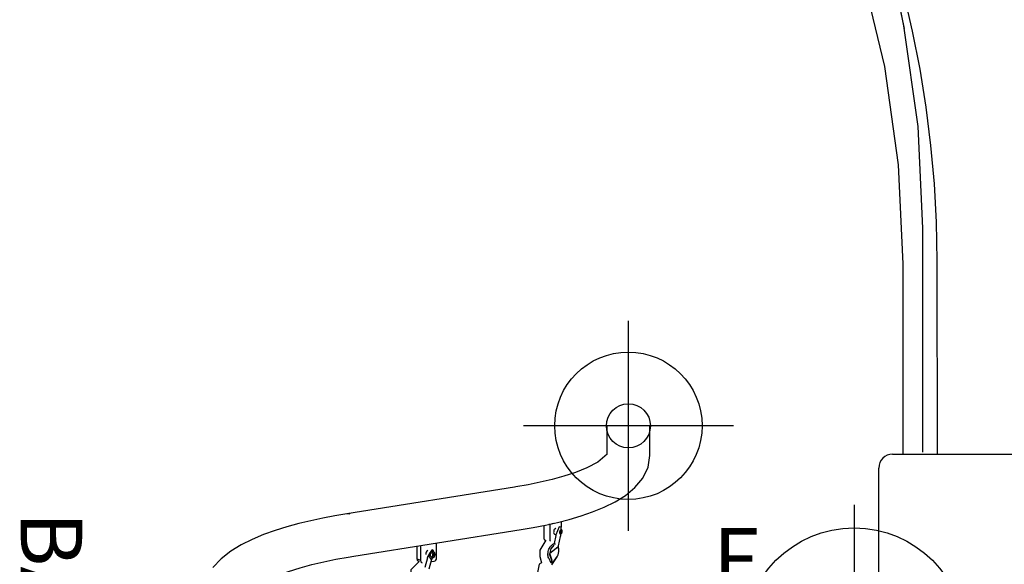
# Model space of a CAD drawing. Extents: x -221 to 376, y -191 to 222.
# Drawn here: x -212 to -132, y 30 to 74 of the extents above; entities that cross this region are included whole.
import ezdxf
from ezdxf.enums import TextEntityAlignment as Align

# ---------------------------------------------------------------- set-up
doc = ezdxf.new("R2010")
doc.units = 0
doc.header["$MEASUREMENT"] = 0
doc.linetypes.add('CENTER', pattern=[0.6, 0.375, -0.075, 0.075, -0.075])
doc.layers.get('0').update_dxf_attribs({"color": 5, "linetype": 'CONTINUOUS'})
for name, color, linetype in [('2DPOST', 7, 'CONTINUOUS'), ('PHASE-1', 6, 'CONTINUOUS'), ('TXT', 7, 'CENTER')]:
    doc.layers.add(name, color=color, linetype=linetype)
doc.layers.add('Ft', color=1, linetype='CONTINUOUS', plot=False)
doc.layers.add('Node', color=7, linetype='CONTINUOUS', plot=False)
doc.styles.add('ROMANS', font='ROMANS.SHX', dxfattribs={"height": 5})
doc.styles.add('SIMPLEX', font='simplex.shx')

# ---------------------------------------------------------------- blocks, each defined once
blk = doc.blocks.new('237716s0')
for p, q in [((4, 21.999), (13.875, 21.999)), ((15, 20.874), (15, -20.876)), ((49.663, 19.905), (51.948, 20.394)), ((51.948, 20.394), (49.888, 19.979)), ((15, 20), (30.499, 20)), ((49.442, 19.243), (52.513, 19.96)), ((33.413, 18.429), (15.164, 18.429)), ((15, 17.208), (30.749, 17.234))]:
    blk.add_line(p, q)
for points in [[(30.499, 20), (38.564, 20.379), (46.576, 21.513), (54.479, 23.393)], [(30.749, 17.234), (33.886, 17.294), (37.015, 17.465), (40.138, 17.745), (43.252, 18.136), (46.355, 18.635), (49.442, 19.243)], [(49.888, 19.979), (41.678, 18.817), (33.413, 18.429)]]:
    blk.add_lwpolyline(points)
blk.add_arc((13.875, 20.874), 1.125, 0.00008, 90)
blk = doc.blocks.new('23678600')
for p, q in [((25.642, -30.05), (25.924, -28.663)), ((24.619, -29.988), (24.282, -30.474)), ((24.569, -30.201), (24.308, -30.474)), ((24.648, -30.183), (24.608, -30.38)), ((24.648, -30.183), (24.618, -30.179)), ((24.62, -30.381), (24.66, -30.184)), ((24.69, -30.188), (24.66, -30.184)), ((24.867, -30.541), (24.728, -30.22)), ((25.58, -30.676), (25.454, -30.144)), ((34.435, -30.251), (34.199, -30.288)), ((34.593, -29.678), (34.379, -30.451)), ((34.739, -30.551), (34.954, -29.777)), ((35.192, -30.163), (35.188, -30.161)), ((35.29, -31.553), (35.29, -30.341)), ((35.29, -30.341), (35.601, -30.49)), ((35.499, -30.309), (35.419, -30.271)), ((35.472, -30.297), (35.485, -30.248)), ((40.74, -30.694), (27.102, -32.865)), ((33.995, -30.548), (33.995, -31.759)), ((34.247, -31.162), (34.237, -31.157)), ((34.247, -31.162), (34.355, -31.214)), ((35.601, -31.512), (35.601, -30.49)), ((24.07, -31.527), (23.911, -32.312)), ((24.278, -32.387), (24.413, -31.718)), ((24.437, -31.603), (24.437, -31.602)), ((25.17, -32.01), (25.114, -31.996)), ((33.995, -31.759), (34.009, -31.766)), ((35.29, -31.553), (35.305, -31.559)), ((24.28, -32.41), (24.285, -32.422)), ((24.761, -33.268), (24.777, -32.065)), ((25.248, -33.202), (25.261, -32.186)), ((23.83, -33.048), (23.824, -33.527)), ((23.845, -33.054), (24.014, -33.096)), ((24.473, -33.37), (24.761, -33.268)), ((24.761, -33.268), (24.841, -33.288)), ((27.652, -36.321), (41.291, -34.151)), ((16.627, -38.89), (16.627, -41.314)), ((20.127, -41.314), (20.127, -38.968))]:
    blk.add_line(p, q)
for points in [[(41.291, -34.151), (42.277, -33.984), (43.259, -33.796), (44.236, -33.586), (45.208, -33.35), (46.172, -33.085), (47.127, -32.787), (48.068, -32.45), (48.991, -32.065), (49.887, -31.621), (50.742, -31.103), (51.531, -30.49), (52.213, -29.761)], [(49.502, -27.529), (48.777, -28.207), (47.91, -28.704), (46.997, -29.11), (46.058, -29.454), (45.103, -29.751), (44.137, -30.011), (43.164, -30.239), (42.184, -30.441), (41.2, -30.619), (40.74, -30.694)], [(35.41, -30.274), (36.096, -29.595), (36.114, -28.905)], [(24.608, -30.38), (24.788, -30.859)], [(24.786, -30.851), (24.62, -30.381)], [(25.458, -30.163), (25.641, -30.049)], [(34.468, -30.448), (34.341, -30.528)], [(34.379, -30.451), (34.356, -30.472)], [(34.38, -30.452), (34.384, -30.445)], [(34.54, -30.567), (34.468, -30.448)], [(24.042, -31.211), (24.07, -31.53)], [(24.8, -30.914), (24.082, -31.481), (24.07, -31.527)], [(24.282, -30.474), (24.183, -30.647)], [(24.78, -30.836), (24.657, -31.325)], [(25.091, -32.012), (25.591, -31.178), (25.58, -30.676)], [(34.359, -30.471), (34.237, -31.156)], [(34.367, -31.218), (34.75, -30.589)], [(24.437, -31.602), (24.692, -31.287)], [(23.881, -32.349), (23.846, -33.052)], [(23.903, -32.328), (23.882, -32.349)], [(23.911, -32.312), (23.903, -32.328)], [(24.017, -33.095), (24.286, -32.423)], [(24.28, -32.41), (24.278, -32.387)], [(27.102, -32.865), (26.117, -33.033), (25.135, -33.225), (24.159, -33.444), (23.191, -33.693), (22.232, -33.977), (21.287, -34.302), (20.361, -34.68), (19.464, -35.121), (18.614, -35.647), (17.842, -36.28), (17.202, -37.046), (16.772, -37.946), (16.627, -38.89)], [(20.11, -38.997), (20.864, -38.354), (21.75, -37.892), (22.678, -37.52), (23.628, -37.208), (24.592, -36.942), (25.565, -36.712), (26.545, -36.513), (27.53, -36.341), (27.652, -36.321)]]:
    blk.add_lwpolyline(points)
at = {"flags": 128}
for points in [[(24.867, -30.541), (24.895, -30.616), (24.913, -30.7), (24.924, -30.789), (24.925, -30.884), (24.918, -30.981), (24.901, -31.079), (24.877, -31.175), (24.844, -31.269), (24.805, -31.358), (24.758, -31.44), (24.707, -31.513), (24.65, -31.577), (24.591, -31.629), (24.529, -31.669), (24.467, -31.697), (24.404, -31.71), (24.344, -31.71), (24.302, -31.701)], [(34.341, -30.528), (34.287, -30.55), (34.237, -30.584), (34.192, -30.629), (34.157, -30.682), (34.131, -30.74), (34.116, -30.802), (34.114, -30.864), (34.123, -30.923), (34.144, -30.977), (34.176, -31.023), (34.217, -31.058), (34.265, -31.082), (34.317, -31.092), (34.373, -31.089), (34.428, -31.073), (34.48, -31.044), (34.527, -31.003), (34.567, -30.954), (34.597, -30.897), (34.617, -30.836), (34.624, -30.774), (34.62, -30.713), (34.604, -30.657), (34.577, -30.608), (34.54, -30.567)], [(34.223, -30.777), (34.216, -30.826), (34.221, -30.873), (34.238, -30.915), (34.265, -30.948), (34.302, -30.97), (34.343, -30.978), (34.387, -30.972), (34.429, -30.953), (34.466, -30.922), (34.496, -30.881), (34.515, -30.835), (34.522, -30.786), (34.517, -30.739), (34.5, -30.697), (34.472, -30.664), (34.436, -30.642), (34.395, -30.634), (34.351, -30.64), (34.309, -30.659), (34.271, -30.69), (34.242, -30.73), (34.223, -30.777)], [(25.261, -32.186), (25.259, -32.143), (25.251, -32.104), (25.238, -32.07), (25.22, -32.042), (25.198, -32.022), (25.172, -32.01), (25.17, -32.01)], [(23.77, -32.663), (23.764, -32.712), (23.767, -32.759), (23.779, -32.798), (23.799, -32.828), (23.825, -32.845), (23.855, -32.849), (23.887, -32.839), (23.917, -32.815), (23.945, -32.78), (23.966, -32.737), (23.98, -32.688), (23.986, -32.639), (23.983, -32.593), (23.971, -32.553), (23.951, -32.523), (23.925, -32.506), (23.895, -32.502), (23.863, -32.513), (23.833, -32.536), (23.805, -32.571), (23.784, -32.615), (23.77, -32.663)], [(24.275, -32.971), (24.307, -32.961), (24.344, -32.938), (24.379, -32.904), (24.409, -32.859), (24.434, -32.807), (24.451, -32.75), (24.46, -32.692), (24.461, -32.635), (24.453, -32.583), (24.437, -32.538), (24.414, -32.504), (24.384, -32.48), (24.35, -32.47), (24.325, -32.471)]]:
    blk.add_lwpolyline(points, dxfattribs=at)
blk.add_circle((18.377, -41.314), 1.792)
for centre, radius, start, end in [((24.615, -30.239), 0.0601, 88.00306, 140.82912), ((24.681, -30.236), 0.0493, 18.93867, 79.49258), ((34.257, -30.544), 0.262, 102.66301, 180.86458), ((34.347, -30.435), 0.0388, 287.23696, 344.35826), ((35.099, -30.331), 0.191, 356.90737, 65.61914), ((35.409, -30.48), 0.193, 357.02813, 62.26583), ((25.084, -31.17), 1.042, 138.14121, 196.31411), ((34.574, -30.904), 0.29, 294.12126, 15.16066), ((34.777, -30.561), 0.0395, 165.88076, 230.45305), ((24.574, -32.046), 0.203, 354.58032, 40.1966), ((41.226, -33.694), 0.461, 242.90462, 278.08322)]:
    blk.add_arc(centre, radius, start, end)
at = {"layer": 'Ft'}
for p, q in [((18.377, -32.767), (18.377, -49.861)), ((9.83, -41.314), (26.924, -41.314))]:
    blk.add_line(p, q, dxfattribs=at)
blk.add_circle((18.377, -41.314), 6, dxfattribs=at)
at = {"layer": 'TXT', "style": 'SIMPLEX'}
blk.add_text('BACKTRACK CLIMBER', height=5, rotation=90, dxfattribs=at).set_placement((65.986, 0), align=Align.MIDDLE)
blk = doc.blocks.new('PARTNO')
at = {"layer": 'TXT', "style": 'ROMANS'}
blk.add_attdef('PARTNO', text='', height=5, dxfattribs=at).set_placement((0, 0), align=Align.CENTER)
blk = doc.blocks.new('23553160')
at = {"layer": '2DPOST'}
for radius in [3, 2.5]:
    blk.add_circle((0, 0), radius, dxfattribs=at)
at = {"layer": 'Ft'}
for p, q in [((0, 10.887), (0, -10.887)), ((-10.887, 0), (10.887, 0))]:
    blk.add_line(p, q, dxfattribs=at)
blk.add_circle((0, 0), 9, dxfattribs=at)
at = {"layer": 'Node'}
blk.add_point((0, 0), dxfattribs=at)
ref = blk.add_blockref('PARTNO', (0.035, -18.903), dxfattribs=at)
ref.add_attrib('PARTNO', '714-553', dxfattribs={"height": 5, "style": 'SIMPLEX'}).set_placement((0.035, -18.903), align=Align.CENTER)
at = {"layer": 'Ft', "style": 'SIMPLEX'}
blk.add_text('F', height=5, dxfattribs=at).set_placement((-11.512, 3.992))

msp = doc.modelspace()

# ---------------------------------------------------------------- block references
at = {"layer": 'PHASE-1'}
for name, p, rotation in [('237716s0', (-120, 24, 78), 90), ('23678600', (-144, 0, 78), 180)]:
    msp.add_blockref(name, p, dxfattribs=dict(at, rotation=rotation))
msp.add_blockref('23553160', (-144, 24), dxfattribs=at)

doc.saveas('drawing.dxf')
